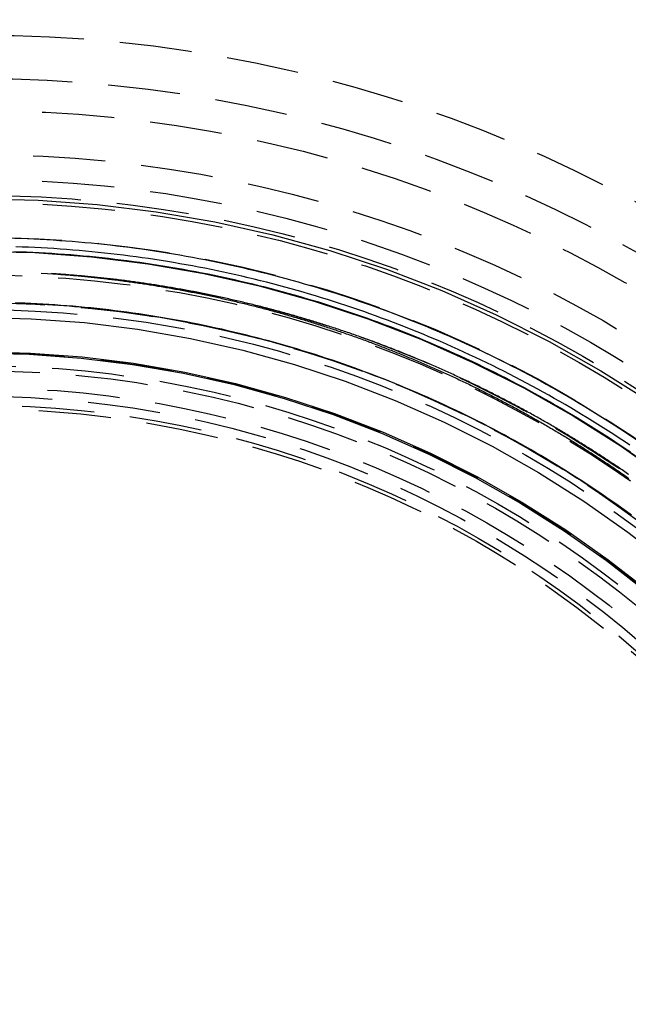
# Model space of a CAD drawing. Extents: x 190 to 450, y -416 to 386.
# Drawn here: x 321 to 342, y -272 to -238 of the extents above; entities that cross this region are included whole.
import ezdxf

# ---------------------------------------------------------------- set-up
doc = ezdxf.new("R2010")
doc.units = 0
doc.header["$LTSCALE"] = 10
doc.linetypes.add('VERDECKT', pattern=[0.375, 0.25, -0.125])
doc.layers.get('0').update_dxf_attribs({"linetype": 'CONTINUOUS'})
doc.layers.add('STEMPEL', color=3, linetype='CONTINUOUS')

# ---------------------------------------------------------------- blocks, each defined once
blk = doc.blocks.new('A$C021FFA8E')
at = {"color": 1, "linetype": 'VERDECKT'}
for points in [[(-0.53146, 41.7899, 0), (1.52153, 41.7395, 0), (3.56957, 41.5885, 0), (5.60773, 41.3371, 0), (7.63111, 40.986, 0), (9.63481, 40.536, 0), (11.614, 39.9883, 0), (13.564, 39.3441, 0), (15.48, 38.605, 0), (17.3574, 37.7728, 0), (19.1917, 36.8495, 0), (20.9786, 35.8373, 0), (22.7136, 34.7386, 0)], [(-0.54503, 39.9764, 0), (1.41897, 39.9281, 0), (3.37824, 39.7836, 0), (5.32806, 39.5431, 0), (7.26373, 39.2073, 0), (9.18058, 38.7768, 0), (11.074, 38.2528, 0), (12.9394, 37.6366, 0), (14.7724, 36.9295, 0), (16.5684, 36.1334, 0), (18.3233, 35.2501, 0), (20.0326, 34.2817, 0), (21.6924, 33.2307, 0), (23.2986, 32.0995, 0)], [(-0.55285, 39.9685, 0), (1.41077, 39.9203, 0), (3.36966, 39.7758, 0), (5.31909, 39.5354, 0), (7.25439, 39.1996, 0), (9.17087, 38.7692, 0), (11.0639, 38.2454, 0), (12.929, 37.6292, 0), (14.7616, 36.9223, 0), (16.5573, 36.1263, 0), (18.3118, 35.2432, 0), (20.0208, 34.275, 0), (21.6803, 33.2242, 0), (23.2862, 32.0932, 0)], [(-0.55408, 39.9673, 0), (1.40948, 39.9191, 0), (3.3683, 39.7746, 0), (5.31768, 39.5342, 0), (7.25291, 39.1984, 0), (9.16933, 38.768, 0), (11.0623, 38.2442, 0), (12.9273, 37.6281, 0), (14.7599, 36.9212, 0), (16.5555, 36.1252, 0), (18.31, 35.2421, 0), (20.0189, 34.274, 0), (21.6783, 33.2232, 0), (23.2842, 32.0922, 0)], [(11.4842, 38.6264, 0), (12.2486, 38.38, 0), (13.0079, 38.1185, 0), (13.7619, 37.842, 0), (14.5103, 37.5505, 0), (15.2528, 37.2443, 0), (15.989, 36.9235, 0), (16.7187, 36.5881, 0), (17.4417, 36.2383, 0), (18.1575, 35.8743, 0), (18.866, 35.4961, 0), (19.5669, 35.1039, 0), (20.2598, 34.698, 0), (20.9446, 34.2784, 0), (21.6209, 33.8453, 0), (22.2885, 33.3988, 0)], [(-0.57031, 37.6803, 0), (1.28103, 37.6348, 0), (3.1279, 37.4986, 0), (4.96587, 37.2719, 0), (6.7905, 36.9553, 0), (8.5974, 36.5495, 0), (10.3822, 36.0556, 0), (12.1406, 35.4747, 0), (13.8684, 34.8082, 0), (15.5615, 34.0577, 0), (17.2156, 33.2251, 0), (18.8269, 32.3123, 0), (20.3915, 31.3215, 0), (21.9056, 30.2552, 0), (23.3655, 29.1159, 0)], [(-0.5335, 36.4879, 0), (1.25933, 36.4439, 0), (3.04785, 36.3119, 0), (4.82773, 36.0924, 0), (6.5947, 35.7858, 0), (8.34449, 35.3929, 0), (10.0729, 34.9146, 0), (11.7758, 34.352, 0), (13.449, 33.7066, 0), (15.0885, 32.9798, 0), (16.6904, 32.1735, 0), (18.2507, 31.2896, 0), (19.7659, 30.3301, 0), (21.2321, 29.2975, 0), (22.6459, 28.1941, 0)], [(-0.57031, 36.4511, 0), (1.22072, 36.4071, 0), (3.00743, 36.2753, 0), (4.78552, 36.056, 0), (6.5507, 35.7497, 0), (8.29874, 35.3572, 0), (10.0254, 34.8793, 0), (11.7265, 34.3174, 0), (13.3981, 33.6726, 0), (15.0359, 32.9466, 0), (16.6362, 32.1411, 0), (18.195, 31.258, 0), (19.7086, 30.2995, 0), (21.1734, 29.2679, 0), (22.5857, 28.1657, 0)]]:
    blk.add_polyline3d(points, dxfattribs=at)
at = {"color": 1}
for points in [[(0.71806, 40.4224, 0), (0.93897, 40.4149, 0), (1.1598, 40.4063, 0), (1.38054, 40.3965, 0), (1.6012, 40.3855, 0), (1.82177, 40.3732, 0), (2.04224, 40.3598, 0), (2.26261, 40.3452, 0), (2.48287, 40.3293, 0), (2.70302, 40.3123, 0), (2.92305, 40.2941, 0), (3.14296, 40.2747, 0), (3.36274, 40.254, 0), (3.5824, 40.2322, 0), (3.80191, 40.2092, 0), (4.02128, 40.185, 0), (4.24051, 40.1596, 0), (4.45959, 40.133, 0), (4.67851, 40.1052, 0), (4.89727, 40.0762, 0), (5.11586, 40.0461, 0), (5.33428, 40.0147, 0), (5.55253, 39.9821, 0), (5.77059, 39.9484, 0), (5.98847, 39.9135, 0), (6.20616, 39.8774, 0), (6.42366, 39.8401, 0), (6.64095, 39.8016, 0), (6.85804, 39.7619, 0), (7.07492, 39.721, 0), (7.29158, 39.679, 0), (7.50803, 39.6358, 0), (7.72425, 39.5914, 0), (7.94024, 39.5458, 0), (8.156, 39.499, 0), (8.37151, 39.4511, 0), (8.58679, 39.4019, 0), (8.80181, 39.3516, 0), (9.01658, 39.3002, 0), (9.23109, 39.2475, 0), (9.44534, 39.1937, 0), (9.65931, 39.1386, 0), (9.87302, 39.0825, 0), (10.0864, 39.0251, 0), (10.2996, 38.9666, 0), (10.5124, 38.9069, 0), (10.725, 38.846, 0), (10.9373, 38.7839, 0), (11.1492, 38.7207, 0), (11.3609, 38.6563, 0), (11.5722, 38.5908, 0), (11.7832, 38.524, 0), (11.9939, 38.4562, 0), (12.2043, 38.3871, 0), (12.4144, 38.3169, 0), (12.6241, 38.2455, 0), (12.8334, 38.1729, 0), (13.0424, 38.0992, 0), (13.2511, 38.0243, 0), (13.4593, 37.9483, 0), (13.667, 37.8712, 0), (13.8743, 37.793, 0), (14.0811, 37.7136, 0), (14.2874, 37.6331, 0), (14.4932, 37.5516, 0), (14.6985, 37.4689, 0), (14.9033, 37.3851, 0), (15.1076, 37.3002, 0), (15.3114, 37.2142, 0), (15.5147, 37.1271, 0), (15.7175, 37.039, 0), (15.9198, 36.9497, 0), (16.1215, 36.8594, 0), (16.3227, 36.7679, 0), (16.5234, 36.6754, 0), (16.7235, 36.5818, 0), (16.9231, 36.4871, 0), (17.1222, 36.3914, 0), (17.3207, 36.2946, 0), (17.5186, 36.1967, 0), (17.716, 36.0977, 0), (17.9129, 35.9977, 0), (18.1091, 35.8966, 0), (18.3048, 35.7944, 0), (18.4999, 35.6912, 0), (18.6945, 35.587, 0), (18.8884, 35.4816, 0), (19.0818, 35.3753, 0), (19.2746, 35.2679, 0), (19.4668, 35.1594, 0), (19.6584, 35.0499, 0), (19.8493, 34.9394, 0), (20.0397, 34.8278, 0), (20.2295, 34.7152, 0), (20.4186, 34.6016, 0), (20.6071, 34.4869, 0), (20.795, 34.3712, 0), (20.9823, 34.2545, 0), (21.1689, 34.1367, 0), (21.3549, 34.018, 0), (21.5402, 33.8982, 0), (21.7249, 33.7774, 0), (21.909, 33.6556, 0), (22.0924, 33.5328, 0)], [(21.9736, 33.2625, 0), (21.7917, 33.3845, 0), (21.6091, 33.5056, 0), (21.4259, 33.6257, 0), (21.242, 33.7448, 0), (21.0575, 33.8629, 0), (20.8723, 33.98, 0), (20.6864, 34.0961, 0), (20.4999, 34.2111, 0), (20.3128, 34.3252, 0), (20.125, 34.4383, 0), (19.9366, 34.5503, 0), (19.7476, 34.6613, 0), (19.5579, 34.7713, 0), (19.3677, 34.8803, 0), (19.1768, 34.9883, 0), (18.9853, 35.0952, 0), (18.7932, 35.2011, 0), (18.6005, 35.3059, 0), (18.4072, 35.4098, 0), (18.2133, 35.5125, 0), (18.0188, 35.6143, 0), (17.8237, 35.715, 0), (17.6281, 35.8146, 0), (17.4319, 35.9132, 0), (17.235, 36.0107, 0), (17.0377, 36.1072, 0), (16.8397, 36.2026, 0), (16.6412, 36.2969, 0), (16.4421, 36.3902, 0), (16.2425, 36.4824, 0), (16.0423, 36.5736, 0), (15.8416, 36.6637, 0), (15.6404, 36.7527, 0), (15.4387, 36.8405, 0), (15.2366, 36.9273, 0), (15.034, 37.0129, 0), (14.8311, 37.0974, 0), (14.6277, 37.1807, 0), (14.4239, 37.2629, 0), (14.2198, 37.344, 0), (14.0152, 37.424, 0), (13.8102, 37.5028, 0), (13.6048, 37.5805, 0), (13.3991, 37.657, 0), (13.193, 37.7324, 0), (12.9865, 37.8067, 0), (12.7796, 37.8798, 0), (12.5724, 37.9518, 0), (12.3648, 38.0226, 0), (12.1569, 38.0923, 0), (11.9486, 38.1609, 0), (11.7399, 38.2283, 0), (11.531, 38.2946, 0), (11.3217, 38.3597, 0), (11.112, 38.4237, 0), (10.902, 38.4865, 0), (10.6917, 38.5481, 0), (10.4811, 38.6087, 0), (10.2702, 38.668, 0), (10.059, 38.7262, 0), (9.84746, 38.7833, 0), (9.63563, 38.8392, 0), (9.42352, 38.8939, 0), (9.21111, 38.9475, 0), (8.99842, 38.9999, 0), (8.78545, 39.0511, 0), (8.57221, 39.1012, 0), (8.3587, 39.1502, 0), (8.14493, 39.1979, 0), (7.9309, 39.2445, 0), (7.71661, 39.29, 0), (7.50207, 39.3342, 0), (7.28729, 39.3773, 0), (7.07227, 39.4193, 0), (6.85702, 39.46, 0), (6.64153, 39.4996, 0), (6.42582, 39.538, 0), (6.20989, 39.5753, 0), (5.99374, 39.6113, 0), (5.77738, 39.6462, 0), (5.56082, 39.6799, 0), (5.34405, 39.7125, 0), (5.12709, 39.7438, 0), (4.90993, 39.774, 0), (4.69259, 39.803, 0), (4.47507, 39.8308, 0), (4.25736, 39.8574, 0), (4.03949, 39.8829, 0), (3.82145, 39.9071, 0), (3.60324, 39.9302, 0), (3.38488, 39.952, 0), (3.16636, 39.9727, 0), (2.94769, 39.9922, 0), (2.72888, 40.0105, 0), (2.50993, 40.0277, 0), (2.29085, 40.0436, 0), (2.07163, 40.0583, 0), (1.85229, 40.0718, 0), (1.63283, 40.0842, 0), (1.41326, 40.0953, 0), (1.19357, 40.1052, 0), (0.97378, 40.114, 0), (0.75389, 40.1215, 0)], [(0.69075, 39.9588, 0), (0.90912, 39.9515, 0), (1.12741, 39.943, 0), (1.34562, 39.9332, 0), (1.56375, 39.9223, 0), (1.78178, 39.9103, 0), (1.99972, 39.897, 0), (2.21755, 39.8825, 0), (2.43528, 39.8669, 0), (2.65291, 39.85, 0), (2.87041, 39.832, 0), (3.0878, 39.8128, 0), (3.30506, 39.7924, 0), (3.52219, 39.7708, 0), (3.73918, 39.7481, 0), (3.95604, 39.7242, 0), (4.17275, 39.699, 0), (4.38932, 39.6728, 0), (4.60573, 39.6453, 0), (4.82198, 39.6166, 0), (5.03806, 39.5868, 0), (5.25398, 39.5558, 0), (5.46973, 39.5236, 0), (5.6853, 39.4903, 0), (5.90068, 39.4557, 0), (6.11588, 39.42, 0), (6.33088, 39.3832, 0), (6.54569, 39.3451, 0), (6.76029, 39.3059, 0), (6.97469, 39.2655, 0), (7.18888, 39.2239, 0), (7.40284, 39.1812, 0), (7.61659, 39.1373, 0), (7.83011, 39.0922, 0), (8.0434, 39.046, 0), (8.25645, 38.9986, 0), (8.46926, 38.95, 0), (8.68183, 38.9003, 0), (8.89415, 38.8494, 0), (9.10621, 38.7974, 0), (9.318, 38.7441, 0), (9.52954, 38.6897, 0), (9.7408, 38.6342, 0), (9.95179, 38.5775, 0), (10.1625, 38.5196, 0), (10.3729, 38.4606, 0), (10.5831, 38.4004, 0), (10.7929, 38.3391, 0), (11.0024, 38.2766, 0), (11.2117, 38.2129, 0), (11.4206, 38.1481, 0), (11.6292, 38.0822, 0), (11.8375, 38.015, 0), (12.0455, 37.9468, 0), (12.2531, 37.8773, 0), (12.4605, 37.8068, 0), (12.6674, 37.735, 0), (12.8741, 37.6621, 0), (13.0803, 37.5881, 0), (13.2862, 37.513, 0), (13.4915, 37.4368, 0), (13.6964, 37.3594, 0), (13.9008, 37.281, 0), (14.1047, 37.2014, 0), (14.3082, 37.1208, 0), (14.5111, 37.0391, 0), (14.7136, 36.9562, 0), (14.9155, 36.8723, 0), (15.117, 36.7873, 0), (15.3179, 36.7012, 0), (15.5184, 36.6141, 0), (15.7183, 36.5258, 0), (15.9177, 36.4365, 0), (16.1166, 36.3461, 0), (16.315, 36.2547, 0), (16.5128, 36.1622, 0), (16.7102, 36.0686, 0), (16.9069, 35.9739, 0), (17.1031, 35.8782, 0), (17.2988, 35.7814, 0), (17.4939, 35.6836, 0), (17.6885, 35.5847, 0), (17.8825, 35.4848, 0), (18.076, 35.3838, 0), (18.2689, 35.2818, 0), (18.4612, 35.1787, 0), (18.6529, 35.0746, 0), (18.844, 34.9695, 0), (19.0346, 34.8633, 0), (19.2246, 34.7561, 0), (19.414, 34.6479, 0), (19.6028, 34.5386, 0), (19.7909, 34.4283, 0), (19.9785, 34.317, 0), (20.1655, 34.2046, 0), (20.3519, 34.0913, 0), (20.5376, 33.9769, 0), (20.7227, 33.8615, 0), (20.9072, 33.7451, 0), (21.0911, 33.6277, 0), (21.2743, 33.5093, 0), (21.4569, 33.3899, 0), (21.6388, 33.2695, 0), (21.8201, 33.1481, 0), (22.0007, 33.0257, 0)], [(1.98452, 39.1934, 0), (2.03913, 39.1896, 0), (2.09376, 39.1858, 0), (2.14841, 39.1818, 0), (2.20307, 39.1778, 0), (2.25775, 39.1737, 0), (2.31244, 39.1695, 0), (2.36715, 39.1653, 0), (2.42187, 39.161, 0), (2.4766, 39.1566, 0), (2.53135, 39.1521, 0), (2.58611, 39.1475, 0), (2.64088, 39.1429, 0), (2.69567, 39.1382, 0), (2.75047, 39.1334, 0), (2.80529, 39.1285, 0), (2.86011, 39.1236, 0), (2.91495, 39.1185, 0), (2.9698, 39.1134, 0), (3.02466, 39.1083, 0), (3.07954, 39.103, 0), (3.13442, 39.0976, 0), (3.18932, 39.0922, 0), (3.24423, 39.0867, 0), (3.29914, 39.0811, 0), (3.35407, 39.0755, 0), (3.40901, 39.0697, 0), (3.46396, 39.0639, 0), (3.51892, 39.058, 0), (3.57388, 39.0521, 0), (3.62886, 39.046, 0), (3.68385, 39.0399, 0), (3.73884, 39.0337, 0), (3.79384, 39.0274, 0), (3.84886, 39.021, 0), (3.90388, 39.0145, 0), (3.9589, 39.008, 0), (4.01394, 39.0014, 0), (4.06898, 38.9947, 0), (4.12403, 38.9879, 0), (4.17909, 38.9811, 0), (4.23416, 38.9741, 0), (4.28923, 38.9671, 0), (4.34431, 38.96, 0), (4.39939, 38.9529, 0), (4.45448, 38.9456, 0), (4.50957, 38.9383, 0), (4.56468, 38.9309, 0), (4.61978, 38.9234, 0), (4.67489, 38.9158, 0), (4.73001, 38.9082, 0), (4.78513, 38.9004, 0), (4.84026, 38.8926, 0), (4.89539, 38.8847, 0), (4.95052, 38.8768, 0), (5.00566, 38.8687, 0), (5.0608, 38.8606, 0), (5.11594, 38.8524, 0), (5.17109, 38.8441, 0), (5.22624, 38.8357, 0), (5.2814, 38.8273, 0), (5.33655, 38.8187, 0), (5.39171, 38.8101, 0), (5.44687, 38.8014, 0), (5.50203, 38.7927, 0), (5.55719, 38.7838, 0), (5.61236, 38.7749, 0), (5.66752, 38.7659, 0), (5.72269, 38.7568, 0), (5.77786, 38.7476, 0), (5.83303, 38.7383, 0), (5.88819, 38.729, 0), (5.94336, 38.7196, 0), (5.99853, 38.7101, 0), (6.0537, 38.7005, 0), (6.10886, 38.6909, 0), (6.16403, 38.6811, 0), (6.21919, 38.6713, 0), (6.27436, 38.6614, 0), (6.32952, 38.6514, 0), (6.38468, 38.6413, 0), (6.43984, 38.6312, 0), (6.49499, 38.621, 0), (6.55014, 38.6107, 0), (6.6053, 38.6003, 0), (6.66044, 38.5898, 0), (6.71559, 38.5793, 0), (6.77073, 38.5686, 0), (6.82587, 38.5579, 0), (6.881, 38.5471, 0), (6.93613, 38.5363, 0), (6.99126, 38.5253, 0), (7.04638, 38.5143, 0), (7.1015, 38.5031, 0), (7.15661, 38.4919, 0), (7.21172, 38.4807, 0), (7.26682, 38.4693, 0), (7.32192, 38.4579, 0), (7.37701, 38.4463, 0), (7.43209, 38.4347, 0), (7.48717, 38.423, 0), (7.54225, 38.4113, 0), (7.59731, 38.3994, 0), (7.65237, 38.3875, 0), (7.70743, 38.3755, 0), (7.76248, 38.3634, 0), (7.81752, 38.3512, 0), (7.87255, 38.339, 0), (7.92757, 38.3266, 0), (7.98259, 38.3142, 0), (8.0376, 38.3017, 0), (8.0926, 38.2891, 0), (8.14759, 38.2765, 0), (8.20257, 38.2637, 0), (8.25755, 38.2509, 0), (8.31251, 38.238, 0), (8.36747, 38.225, 0), (8.42241, 38.2119, 0), (8.47735, 38.1988, 0), (8.53228, 38.1856, 0), (8.58719, 38.1723, 0), (8.6421, 38.1589, 0), (8.69699, 38.1454, 0), (8.75188, 38.1319, 0), (8.80675, 38.1182, 0), (8.86161, 38.1045, 0), (8.91646, 38.0907, 0), (8.9713, 38.0768, 0), (9.02613, 38.0629, 0), (9.08095, 38.0488, 0), (9.13575, 38.0347, 0), (9.19054, 38.0205, 0), (9.24532, 38.0063, 0), (9.30008, 37.9919, 0), (9.35483, 37.9775, 0), (9.40957, 37.9629, 0), (9.46429, 37.9483, 0), (9.519, 37.9337, 0), (9.5737, 37.9189, 0), (9.62838, 37.9041, 0), (9.68305, 37.8891, 0), (9.7377, 37.8741, 0), (9.79234, 37.859, 0), (9.84697, 37.8439, 0), (9.90157, 37.8286, 0), (9.95617, 37.8133, 0), (10.0107, 37.7979, 0), (10.0653, 37.7824, 0), (10.1198, 37.7668, 0), (10.1744, 37.7512, 0), (10.2289, 37.7355, 0), (10.2834, 37.7197, 0), (10.3379, 37.7038, 0), (10.3923, 37.6878, 0), (10.4468, 37.6718, 0), (10.5012, 37.6556, 0), (10.5556, 37.6394, 0), (10.61, 37.6231, 0), (10.6644, 37.6067, 0), (10.7187, 37.5903, 0), (10.7731, 37.5738, 0), (10.8274, 37.5572, 0), (10.8817, 37.5405, 0), (10.9359, 37.5237, 0), (10.9902, 37.5068, 0), (11.0444, 37.4899, 0), (11.0987, 37.4729, 0), (11.1529, 37.4558, 0), (11.207, 37.4386, 0), (11.2612, 37.4214, 0), (11.3153, 37.404, 0), (11.3694, 37.3866, 0), (11.4235, 37.3691, 0), (11.4776, 37.3516, 0), (11.5317, 37.3339, 0), (11.5857, 37.3162, 0), (11.6397, 37.2984, 0), (11.6937, 37.2805, 0), (11.7477, 37.2625, 0), (11.8016, 37.2445, 0), (11.8555, 37.2264, 0), (11.9094, 37.2082, 0), (11.9633, 37.1899, 0), (12.0171, 37.1715, 0), (12.071, 37.1531, 0), (12.1248, 37.1345, 0), (12.1785, 37.116, 0), (12.2323, 37.0973, 0), (12.286, 37.0785, 0), (12.3397, 37.0597, 0), (12.3934, 37.0408, 0), (12.4471, 37.0218, 0), (12.5007, 37.0027, 0), (12.5543, 36.9836, 0), (12.6079, 36.9643, 0), (12.6615, 36.945, 0), (12.715, 36.9256, 0), (12.7685, 36.9062, 0), (12.822, 36.8866, 0), (12.8754, 36.867, 0), (12.9288, 36.8473, 0), (12.9822, 36.8276, 0), (13.0356, 36.8077, 0), (13.089, 36.7878, 0), (13.1423, 36.7678, 0), (13.1956, 36.7477, 0), (13.2488, 36.7275, 0), (13.3021, 36.7073, 0), (13.3553, 36.687, 0), (13.4084, 36.6666, 0), (13.4616, 36.6461, 0), (13.5147, 36.6256, 0), (13.5678, 36.6049, 0), (13.6209, 36.5842, 0), (13.6739, 36.5635, 0), (13.7269, 36.5426, 0), (13.7799, 36.5217, 0), (13.8328, 36.5007, 0), (13.8857, 36.4796, 0), (13.9386, 36.4584, 0), (13.9914, 36.4372, 0), (14.0443, 36.4159, 0), (14.0971, 36.3945, 0), (14.1498, 36.373, 0), (14.2025, 36.3515, 0), (14.2552, 36.3298, 0), (14.3079, 36.3081, 0), (14.3605, 36.2864, 0), (14.4131, 36.2645, 0), (14.4657, 36.2426, 0), (14.5182, 36.2206, 0), (14.5707, 36.1985, 0), (14.6232, 36.1763, 0), (14.6756, 36.1541, 0), (14.7281, 36.1318, 0), (14.7804, 36.1094, 0), (14.8328, 36.087, 0), (14.8851, 36.0644, 0), (14.9374, 36.0418, 0), (14.9896, 36.0191, 0), (15.0418, 35.9964, 0), (15.094, 35.9735, 0), (15.1461, 35.9506, 0), (15.1983, 35.9276, 0), (15.2503, 35.9045, 0), (15.3024, 35.8814, 0), (15.3544, 35.8582, 0), (15.4064, 35.8349, 0), (15.4583, 35.8115, 0), (15.5102, 35.7881, 0), (15.5621, 35.7646, 0), (15.6139, 35.741, 0), (15.6657, 35.7173, 0), (15.7175, 35.6936, 0), (15.7692, 35.6698, 0), (15.8209, 35.6459, 0), (15.8726, 35.6219, 0), (15.9242, 35.5979, 0), (15.9758, 35.5738, 0), (16.0273, 35.5496, 0), (16.0788, 35.5253, 0), (16.1303, 35.501, 0), (16.1818, 35.4766, 0), (16.2332, 35.4521, 0), (16.2845, 35.4276, 0), (16.3359, 35.4029, 0), (16.3871, 35.3783, 0), (16.4384, 35.3535, 0), (16.4896, 35.3286, 0), (16.5408, 35.3037, 0), (16.5919, 35.2787, 0), (16.643, 35.2537, 0), (16.6941, 35.2285, 0), (16.7451, 35.2033, 0), (16.7961, 35.1781, 0), (16.847, 35.1527, 0), (16.8979, 35.1273, 0), (16.9488, 35.1018, 0), (16.9996, 35.0762, 0), (17.0504, 35.0506, 0), (17.1011, 35.0249, 0), (17.1518, 34.9991, 0), (17.2025, 34.9732, 0), (17.2531, 34.9473, 0), (17.3037, 34.9213, 0), (17.3542, 34.8953, 0), (17.4047, 34.8691, 0), (17.4552, 34.8429, 0), (17.5056, 34.8166, 0), (17.556, 34.7903, 0), (17.6063, 34.7639, 0), (17.6566, 34.7374, 0), (17.7068, 34.7108, 0), (17.757, 34.6842, 0), (17.8072, 34.6575, 0), (17.8573, 34.6307, 0), (17.9074, 34.6038, 0), (17.9574, 34.5769, 0), (18.0074, 34.5499, 0), (18.0573, 34.5229, 0), (18.1072, 34.4958, 0), (18.1571, 34.4686, 0), (18.2069, 34.4413, 0), (18.2566, 34.414, 0), (18.3064, 34.3866, 0), (18.356, 34.3591, 0), (18.4057, 34.3316, 0), (18.4553, 34.304, 0), (18.5048, 34.2763, 0), (18.5543, 34.2485, 0), (18.6037, 34.2207, 0), (18.6531, 34.1928, 0), (18.7025, 34.1649, 0), (18.7518, 34.1369, 0), (18.8011, 34.1088, 0), (18.8503, 34.0806, 0), (18.8995, 34.0524, 0), (18.9486, 34.0241, 0), (18.9977, 33.9958, 0), (19.0467, 33.9674, 0), (19.0957, 33.9389, 0), (19.1446, 33.9103, 0), (19.1935, 33.8817, 0), (19.2423, 33.853, 0), (19.2911, 33.8242, 0), (19.3399, 33.7954, 0), (19.3886, 33.7665, 0), (19.4372, 33.7376, 0), (19.4858, 33.7086, 0), (19.5344, 33.6795, 0), (19.5829, 33.6503, 0), (19.6313, 33.6211, 0), (19.6798, 33.5918, 0), (19.7281, 33.5625, 0), (19.7764, 33.5331, 0), (19.8247, 33.5036, 0), (19.8729, 33.474, 0), (19.921, 33.4444, 0), (19.9691, 33.4148, 0), (20.0172, 33.385, 0), (20.0652, 33.3552, 0), (20.1132, 33.3254, 0), (20.1611, 33.2954, 0), (20.2089, 33.2655, 0), (20.2567, 33.2354, 0), (20.3045, 33.2053, 0), (20.3522, 33.1751, 0), (20.3998, 33.1449, 0), (20.4474, 33.1146, 0), (20.495, 33.0842, 0), (20.5425, 33.0538, 0), (20.5899, 33.0233, 0), (20.6373, 32.9927, 0), (20.6846, 32.9621, 0), (20.7319, 32.9314, 0), (20.7792, 32.9007, 0), (20.8263, 32.8699, 0), (20.8735, 32.839, 0), (20.9205, 32.8081, 0), (20.9676, 32.7771, 0), (21.0145, 32.746, 0), (21.0614, 32.7149, 0), (21.1083, 32.6837, 0), (21.1551, 32.6525, 0), (21.2019, 32.6212, 0), (21.2486, 32.5898, 0), (21.2952, 32.5584, 0), (21.3418, 32.5269, 0), (21.3883, 32.4954, 0), (21.4348, 32.4638, 0), (21.4812, 32.4321, 0), (21.5276, 32.4004, 0), (21.5739, 32.3687, 0), (21.6201, 32.3368, 0), (21.6663, 32.3049, 0), (21.7125, 32.273, 0), (21.7586, 32.241, 0), (21.8046, 32.2089, 0), (21.8506, 32.1767, 0), (21.8965, 32.1446, 0), (21.9424, 32.1123, 0)], [(21.9436, 32.2417, 0), (21.8974, 32.2737, 0), (21.8511, 32.3058, 0), (21.8048, 32.3377, 0), (21.7584, 32.3696, 0), (21.7119, 32.4015, 0), (21.6654, 32.4332, 0), (21.6188, 32.465, 0), (21.5722, 32.4966, 0), (21.5255, 32.5282, 0), (21.4788, 32.5598, 0), (21.432, 32.5912, 0), (21.3852, 32.6226, 0), (21.3383, 32.654, 0), (21.2913, 32.6853, 0), (21.2443, 32.7165, 0), (21.1973, 32.7477, 0), (21.1501, 32.7788, 0), (21.103, 32.8099, 0), (21.0557, 32.8408, 0), (21.0085, 32.8718, 0), (20.9611, 32.9026, 0), (20.9138, 32.9334, 0), (20.8663, 32.9642, 0), (20.8188, 32.9948, 0), (20.7713, 33.0255, 0), (20.7237, 33.056, 0), (20.676, 33.0865, 0), (20.6283, 33.1169, 0), (20.5806, 33.1473, 0), (20.5328, 33.1776, 0), (20.4849, 33.2078, 0), (20.437, 33.238, 0), (20.3891, 33.2681, 0), (20.3411, 33.2981, 0), (20.293, 33.3281, 0), (20.2449, 33.358, 0), (20.1967, 33.3879, 0), (20.1485, 33.4176, 0), (20.1002, 33.4474, 0), (20.0519, 33.477, 0), (20.0035, 33.5066, 0), (19.9551, 33.5361, 0), (19.9067, 33.5656, 0), (19.8581, 33.595, 0), (19.8096, 33.6243, 0), (19.761, 33.6536, 0), (19.7123, 33.6828, 0), (19.6636, 33.7119, 0), (19.6148, 33.741, 0), (19.566, 33.77, 0), (19.5171, 33.7989, 0), (19.4682, 33.8278, 0), (19.4193, 33.8566, 0), (19.3703, 33.8853, 0), (19.3212, 33.914, 0), (19.2721, 33.9426, 0), (19.223, 33.9711, 0), (19.1738, 33.9996, 0), (19.1245, 34.028, 0), (19.0752, 34.0563, 0), (19.0259, 34.0846, 0), (18.9765, 34.1128, 0), (18.9271, 34.1409, 0), (18.8776, 34.169, 0), (18.8281, 34.197, 0), (18.7785, 34.2249, 0), (18.7289, 34.2527, 0), (18.6792, 34.2805, 0), (18.6295, 34.3082, 0), (18.5797, 34.3359, 0), (18.5299, 34.3635, 0), (18.4801, 34.391, 0), (18.4302, 34.4184, 0), (18.3803, 34.4458, 0), (18.3303, 34.4731, 0), (18.2803, 34.5003, 0), (18.2302, 34.5275, 0), (18.1801, 34.5546, 0), (18.1299, 34.5816, 0), (18.0797, 34.6085, 0), (18.0295, 34.6354, 0), (17.9792, 34.6622, 0), (17.9288, 34.689, 0), (17.8785, 34.7156, 0), (17.828, 34.7422, 0), (17.7776, 34.7688, 0), (17.7271, 34.7952, 0), (17.6765, 34.8216, 0), (17.6259, 34.8479, 0), (17.5753, 34.8742, 0), (17.5246, 34.9003, 0), (17.4739, 34.9264, 0), (17.4232, 34.9524, 0), (17.3724, 34.9784, 0), (17.3215, 35.0043, 0), (17.2706, 35.0301, 0), (17.2197, 35.0558, 0), (17.1687, 35.0815, 0), (17.1177, 35.1071, 0), (17.0667, 35.1326, 0), (17.0156, 35.1581, 0), (16.9645, 35.1834, 0), (16.9133, 35.2087, 0), (16.8621, 35.234, 0), (16.8109, 35.2591, 0), (16.7596, 35.2842, 0), (16.7083, 35.3092, 0), (16.6569, 35.3342, 0), (16.6055, 35.359, 0), (16.5541, 35.3838, 0), (16.5026, 35.4086, 0), (16.4511, 35.4332, 0), (16.3995, 35.4578, 0), (16.3479, 35.4823, 0), (16.2963, 35.5067, 0), (16.2446, 35.531, 0), (16.1929, 35.5553, 0), (16.1412, 35.5795, 0), (16.0894, 35.6037, 0), (16.0376, 35.6277, 0), (15.9858, 35.6517, 0), (15.9339, 35.6756, 0), (15.882, 35.6994, 0), (15.83, 35.7232, 0), (15.778, 35.7469, 0), (15.726, 35.7705, 0), (15.6739, 35.794, 0), (15.6218, 35.8174, 0), (15.5697, 35.8408, 0), (15.5175, 35.8641, 0), (15.4653, 35.8874, 0), (15.4131, 35.9105, 0), (15.3608, 35.9336, 0), (15.3085, 35.9566, 0), (15.2561, 35.9795, 0), (15.2038, 36.0024, 0), (15.1514, 36.0252, 0), (15.0989, 36.0479, 0), (15.0465, 36.0705, 0), (14.9939, 36.093, 0), (14.9414, 36.1155, 0), (14.8888, 36.1379, 0), (14.8362, 36.1602, 0), (14.7836, 36.1824, 0), (14.7309, 36.2046, 0), (14.6782, 36.2267, 0), (14.6255, 36.2487, 0), (14.5727, 36.2706, 0), (14.5199, 36.2925, 0), (14.4671, 36.3143, 0), (14.4142, 36.336, 0), (14.3614, 36.3576, 0), (14.3084, 36.3791, 0), (14.2555, 36.4006, 0), (14.2025, 36.422, 0), (14.1495, 36.4433, 0), (14.0964, 36.4646, 0), (14.0433, 36.4857, 0), (13.9902, 36.5068, 0), (13.9371, 36.5278, 0), (13.8839, 36.5488, 0), (13.8307, 36.5696, 0), (13.7775, 36.5904, 0), (13.7242, 36.6111, 0), (13.6709, 36.6317, 0), (13.6176, 36.6522, 0), (13.5643, 36.6727, 0), (13.5109, 36.6931, 0), (13.4575, 36.7134, 0), (13.4041, 36.7336, 0), (13.3506, 36.7538, 0), (13.2971, 36.7739, 0), (13.2436, 36.7939, 0), (13.19, 36.8138, 0), (13.1365, 36.8336, 0), (13.0829, 36.8534, 0), (13.0292, 36.8731, 0), (12.9756, 36.8927, 0), (12.9219, 36.9122, 0), (12.8682, 36.9317, 0), (12.8144, 36.951, 0), (12.7607, 36.9703, 0), (12.7069, 36.9895, 0), (12.6531, 37.0087, 0), (12.5992, 37.0277, 0), (12.5454, 37.0467, 0), (12.4915, 37.0656, 0), (12.4376, 37.0844, 0), (12.3836, 37.1032, 0), (12.3297, 37.1218, 0), (12.2757, 37.1404, 0), (12.2217, 37.1589, 0), (12.1676, 37.1773, 0), (12.1136, 37.1957, 0), (12.0595, 37.2139, 0), (12.0054, 37.2321, 0), (11.9513, 37.2502, 0), (11.8971, 37.2682, 0), (11.843, 37.2862, 0), (11.7888, 37.3041, 0), (11.7345, 37.3218, 0), (11.6803, 37.3395, 0), (11.626, 37.3572, 0), (11.5717, 37.3747, 0), (11.5174, 37.3922, 0), (11.4631, 37.4096, 0), (11.4088, 37.4269, 0), (11.3544, 37.4441, 0), (11.3, 37.4612, 0), (11.2456, 37.4783, 0), (11.1912, 37.4953, 0), (11.1367, 37.5122, 0), (11.0822, 37.529, 0), (11.0278, 37.5458, 0), (10.9732, 37.5624, 0), (10.9187, 37.579, 0), (10.8642, 37.5955, 0), (10.8096, 37.6119, 0), (10.755, 37.6283, 0), (10.7004, 37.6445, 0), (10.6458, 37.6607, 0), (10.5911, 37.6768, 0), (10.5365, 37.6928, 0), (10.4818, 37.7088, 0), (10.4271, 37.7246, 0), (10.3724, 37.7404, 0), (10.3177, 37.7561, 0), (10.2629, 37.7717, 0), (10.2082, 37.7872, 0), (10.1534, 37.8027, 0), (10.0986, 37.818, 0), (10.0438, 37.8333, 0), (9.98897, 37.8485, 0), (9.93413, 37.8636, 0), (9.87928, 37.8787, 0), (9.82441, 37.8936, 0), (9.76952, 37.9085, 0), (9.71462, 37.9233, 0), (9.6597, 37.938, 0), (9.60478, 37.9527, 0), (9.54983, 37.9672, 0), (9.49488, 37.9817, 0), (9.43991, 37.9961, 0), (9.38492, 38.0104, 0), (9.32993, 38.0246, 0), (9.27492, 38.0388, 0), (9.21989, 38.0529, 0), (9.16486, 38.0669, 0), (9.10981, 38.0808, 0), (9.05475, 38.0946, 0), (8.99968, 38.1083, 0), (8.9446, 38.122, 0), (8.88951, 38.1356, 0), (8.8344, 38.1491, 0), (8.77928, 38.1625, 0), (8.72416, 38.1758, 0), (8.66902, 38.1891, 0), (8.61387, 38.2022, 0), (8.55871, 38.2153, 0), (8.50355, 38.2284, 0), (8.44837, 38.2413, 0), (8.39318, 38.2541, 0), (8.33798, 38.2669, 0), (8.28278, 38.2796, 0), (8.22756, 38.2922, 0), (8.17234, 38.3047, 0), (8.11711, 38.3171, 0), (8.06187, 38.3295, 0), (8.00662, 38.3418, 0), (7.95137, 38.354, 0), (7.8961, 38.3661, 0), (7.84083, 38.3781, 0), (7.78556, 38.3901, 0), (7.73027, 38.4019, 0), (7.67498, 38.4137, 0), (7.61968, 38.4254, 0), (7.56438, 38.437, 0), (7.50907, 38.4486, 0), (7.45375, 38.46, 0), (7.39843, 38.4714, 0), (7.3431, 38.4827, 0), (7.28777, 38.4939, 0), (7.23243, 38.5051, 0), (7.17709, 38.5161, 0), (7.12174, 38.5271, 0), (7.06639, 38.538, 0), (7.01104, 38.5488, 0), (6.95568, 38.5595, 0), (6.90031, 38.5701, 0), (6.84495, 38.5807, 0), (6.78958, 38.5912, 0), (6.7342, 38.6016, 0), (6.67883, 38.6119, 0), (6.62345, 38.6221, 0), (6.56807, 38.6322, 0), (6.51268, 38.6423, 0), (6.45729, 38.6523, 0), (6.40191, 38.6622, 0), (6.34652, 38.672, 0), (6.29112, 38.6818, 0), (6.23573, 38.6914, 0), (6.18034, 38.701, 0), (6.12494, 38.7105, 0), (6.06955, 38.7199, 0), (6.01415, 38.7293, 0), (5.95876, 38.7385, 0), (5.90336, 38.7477, 0), (5.84797, 38.7568, 0), (5.79257, 38.7658, 0), (5.73718, 38.7747, 0), (5.68179, 38.7836, 0), (5.6264, 38.7923, 0), (5.57101, 38.801, 0), (5.51562, 38.8096, 0), (5.46023, 38.8181, 0), (5.40485, 38.8266, 0), (5.34947, 38.835, 0), (5.29409, 38.8432, 0), (5.23871, 38.8514, 0), (5.18334, 38.8596, 0), (5.12797, 38.8676, 0), (5.0726, 38.8755, 0), (5.01724, 38.8834, 0), (4.96188, 38.8912, 0), (4.90653, 38.8989, 0), (4.85118, 38.9066, 0), (4.79583, 38.9141, 0), (4.74049, 38.9216, 0), (4.68515, 38.929, 0), (4.62982, 38.9363, 0), (4.5745, 38.9435, 0), (4.51918, 38.9507, 0), (4.46387, 38.9578, 0), (4.40856, 38.9647, 0), (4.35326, 38.9717, 0), (4.29796, 38.9785, 0), (4.24267, 38.9852, 0), (4.18739, 38.9919, 0), (4.13212, 38.9985, 0), (4.07685, 39.005, 0), (4.0216, 39.0114, 0), (3.96635, 39.0178, 0), (3.9111, 39.0241, 0), (3.85587, 39.0302, 0), (3.80065, 39.0364, 0), (3.74543, 39.0424, 0), (3.69022, 39.0483, 0), (3.63502, 39.0542, 0), (3.57984, 39.06, 0), (3.52466, 39.0657, 0), (3.46949, 39.0713, 0), (3.41433, 39.0769, 0), (3.35918, 39.0823, 0), (3.30404, 39.0877, 0), (3.24892, 39.093, 0), (3.1938, 39.0983, 0), (3.1387, 39.1034, 0), (3.0836, 39.1085, 0), (3.02852, 39.1135, 0), (2.97345, 39.1184, 0), (2.9184, 39.1232, 0), (2.86335, 39.128, 0), (2.80832, 39.1327, 0), (2.7533, 39.1373, 0), (2.6983, 39.1418, 0), (2.6433, 39.1462, 0), (2.58832, 39.1506, 0), (2.53336, 39.1549, 0), (2.47841, 39.1591, 0), (2.42347, 39.1632, 0), (2.36855, 39.1673, 0), (2.31364, 39.1712, 0), (2.25875, 39.1751, 0), (2.20387, 39.1789, 0), (2.14901, 39.1827, 0), (2.09416, 39.1863, 0), (2.03933, 39.1899, 0), (1.98452, 39.1934, 0)], [(22.0363, 30.8381, 0), (21.8674, 30.9607, 0), (21.6979, 31.0824, 0), (21.5278, 31.2032, 0), (21.357, 31.323, 0), (21.1856, 31.4418, 0), (21.0136, 31.5597, 0), (20.8409, 31.6767, 0), (20.6677, 31.7927, 0), (20.4938, 31.9078, 0), (20.3192, 32.0219, 0), (20.1441, 32.135, 0), (19.9684, 32.2472, 0), (19.792, 32.3584, 0), (19.6151, 32.4687, 0), (19.4376, 32.578, 0), (19.2595, 32.6863, 0), (19.0807, 32.7937, 0), (18.9015, 32.9, 0), (18.7216, 33.0054, 0), (18.5411, 33.1099, 0), (18.3601, 33.2133, 0), (18.1786, 33.3157, 0), (17.9964, 33.4172, 0), (17.8137, 33.5177, 0), (17.6305, 33.6172, 0), (17.4466, 33.7156, 0), (17.2623, 33.8131, 0), (17.0774, 33.9096, 0), (16.892, 34.0051, 0), (16.706, 34.0996, 0), (16.5195, 34.1931, 0), (16.3325, 34.2856, 0), (16.1449, 34.377, 0), (15.9569, 34.4675, 0), (15.7683, 34.5569, 0), (15.5792, 34.6453, 0), (15.3896, 34.7327, 0), (15.1995, 34.8191, 0), (15.0089, 34.9044, 0), (14.8178, 34.9887, 0), (14.6262, 35.072, 0), (14.4342, 35.1543, 0), (14.2416, 35.2355, 0), (14.0486, 35.3157, 0), (13.8551, 35.3948, 0), (13.6611, 35.4729, 0), (13.4667, 35.55, 0), (13.2718, 35.626, 0), (13.0764, 35.7009, 0), (12.8806, 35.7748, 0), (12.6843, 35.8477, 0), (12.4876, 35.9195, 0), (12.2905, 35.9902, 0), (12.093, 36.0598, 0), (11.8951, 36.1284, 0), (11.697, 36.1958, 0), (11.4985, 36.2622, 0), (11.2998, 36.3274, 0), (11.1007, 36.3915, 0), (10.9013, 36.4546, 0), (10.7016, 36.5165, 0), (10.5016, 36.5773, 0), (10.3014, 36.6371, 0), (10.1008, 36.6957, 0), (9.89995, 36.7532, 0), (9.69884, 36.8096, 0), (9.49745, 36.8649, 0), (9.29579, 36.9191, 0), (9.09387, 36.9721, 0), (8.8917, 37.0241, 0), (8.68927, 37.075, 0), (8.48659, 37.1247, 0), (8.28366, 37.1733, 0), (8.0805, 37.2209, 0), (7.8771, 37.2673, 0), (7.67348, 37.3126, 0), (7.46962, 37.3568, 0), (7.26555, 37.3998, 0), (7.06126, 37.4418, 0), (6.85675, 37.4826, 0), (6.65204, 37.5223, 0), (6.44713, 37.5609, 0), (6.24202, 37.5984, 0), (6.03672, 37.6347, 0), (5.83123, 37.67, 0), (5.62555, 37.7041, 0), (5.41969, 37.7371, 0), (5.21366, 37.769, 0), (5.00746, 37.7997, 0), (4.80109, 37.8293, 0), (4.59457, 37.8578, 0), (4.38788, 37.8852, 0), (4.18105, 37.9115, 0), (3.97407, 37.9366, 0), (3.76694, 37.9606, 0), (3.55968, 37.9835, 0), (3.35228, 38.0052, 0), (3.14476, 38.0258, 0), (2.93711, 38.0453, 0), (2.72934, 38.0637, 0), (2.52146, 38.0809, 0), (2.31346, 38.097, 0), (2.10537, 38.1119, 0), (1.89717, 38.1257, 0), (1.68887, 38.1384, 0), (1.48048, 38.15, 0), (1.27201, 38.1604, 0), (1.06345, 38.1697, 0), (0.85482, 38.1778, 0)], [(0.77236, 38.1807, 0), (0.93619, 38.1748, 0), (1.09999, 38.1681, 0), (1.26375, 38.1608, 0), (1.42749, 38.1527, 0), (1.59119, 38.144, 0), (1.75485, 38.1345, 0), (1.91846, 38.1244, 0), (2.08204, 38.1135, 0), (2.24556, 38.102, 0)], [(0.7305, 38.1849, 0), (0.91747, 38.1782, 0), (1.10438, 38.1706, 0), (1.29123, 38.1621, 0), (1.47801, 38.1526, 0), (1.66473, 38.1423, 0), (1.85137, 38.1311, 0), (2.03795, 38.1189, 0), (2.22444, 38.1058, 0), (2.41086, 38.0919, 0), (2.59719, 38.077, 0), (2.78343, 38.0612, 0), (2.96959, 38.0445, 0), (3.15565, 38.0269, 0), (3.34161, 38.0083, 0), (3.52747, 37.9889, 0), (3.71323, 37.9686, 0), (3.89888, 37.9474, 0), (4.08442, 37.9252, 0), (4.26985, 37.9022, 0), (4.45516, 37.8782, 0), (4.64035, 37.8534, 0), (4.82541, 37.8276, 0), (5.01035, 37.8009, 0), (5.19516, 37.7734, 0), (5.37983, 37.7449, 0), (5.56437, 37.7155, 0), (5.74877, 37.6853, 0), (5.93302, 37.6541, 0), (6.11713, 37.622, 0), (6.30108, 37.5891, 0), (6.48488, 37.5552, 0), (6.66853, 37.5204, 0), (6.85201, 37.4848, 0), (7.03534, 37.4482, 0), (7.21849, 37.4107, 0), (7.40147, 37.3724, 0), (7.58428, 37.3331, 0), (7.76692, 37.293, 0), (7.94937, 37.2519, 0), (8.13164, 37.21, 0), (8.31372, 37.1671, 0), (8.49561, 37.1234, 0), (8.67731, 37.0788, 0), (8.85881, 37.0333, 0), (9.04011, 36.9868, 0), (9.22121, 36.9395, 0), (9.4021, 36.8913, 0), (9.58278, 36.8422, 0), (9.76324, 36.7923, 0), (9.94349, 36.7414, 0), (10.1235, 36.6896, 0), (10.3033, 36.637, 0), (10.4829, 36.5834, 0), (10.6623, 36.529, 0), (10.8414, 36.4737, 0), (11.0202, 36.4175, 0), (11.1989, 36.3604, 0), (11.3773, 36.3024, 0), (11.5554, 36.2435, 0), (11.7333, 36.1838, 0), (11.9109, 36.1231, 0), (12.0882, 36.0616, 0), (12.2652, 35.9993, 0), (12.4418, 35.9361, 0), (12.6181, 35.872, 0), (12.794, 35.8071, 0), (12.9695, 35.7414, 0), (13.1447, 35.6748, 0), (13.3195, 35.6073, 0), (13.494, 35.539, 0), (13.6681, 35.4699, 0), (13.8418, 35.3999, 0), (14.0152, 35.3291, 0), (14.1881, 35.2575, 0), (14.3607, 35.185, 0), (14.533, 35.1117, 0), (14.7048, 35.0376, 0), (14.8762, 34.9626, 0), (15.0473, 34.8868, 0), (15.2179, 34.8102, 0), (15.3882, 34.7328, 0), (15.5581, 34.6545, 0), (15.7275, 34.5754, 0), (15.8966, 34.4955, 0), (16.0652, 34.4148, 0), (16.2335, 34.3332, 0), (16.4013, 34.2509, 0), (16.5687, 34.1677, 0), (16.7357, 34.0837, 0), (16.9022, 33.9989, 0), (17.0684, 33.9134, 0), (17.2341, 33.827, 0), (17.3994, 33.7397, 0), (17.5642, 33.6517, 0), (17.7286, 33.5629, 0), (17.8926, 33.4733, 0), (18.0561, 33.3829, 0), (18.2192, 33.2917, 0), (18.3818, 33.1997, 0), (18.544, 33.1069, 0), (18.7057, 33.0134, 0), (18.867, 32.919, 0), (19.0278, 32.8238, 0), (19.1881, 32.7279, 0), (19.348, 32.6312, 0), (19.5074, 32.5337, 0), (19.6663, 32.4354, 0), (19.8248, 32.3363, 0), (19.9828, 32.2365, 0), (20.1403, 32.1359, 0), (20.2973, 32.0345, 0), (20.4538, 31.9323, 0), (20.6098, 31.8294, 0), (20.7654, 31.7257, 0), (20.9204, 31.6212, 0), (21.075, 31.5159, 0), (21.229, 31.4099, 0), (21.3826, 31.3032, 0), (21.5356, 31.1956, 0), (21.6881, 31.0874, 0), (21.8401, 30.9783, 0), (21.9916, 30.8685, 0)]]:
    blk.add_polyline3d(points, dxfattribs=at)
for radius in [130, 110]:
    blk.add_circle((-0.53146, -0.05009), radius)
at = {"color": 1, "linetype": 'VERDECKT'}
for radius in [122.5, 121.08579, 109, 75, 65, 64, 62.5, 53.5, 47.5, 45.99383, 44.88763, 43.36216, 42.5, 41.95, 41.70009, 41.7, 41.7, 40.50009, 40.5, 39.32405, 39.2, 38.23648, 38.23648, 38, 36.5, 36.06256, 35.88758, 35.3, 35, 34.69215, 34.56826]:
    blk.add_circle((-0.53146, -0.05009), radius, dxfattribs=at)
blk.add_arc((-0.53146, -0.05009), 39.32405, 273.668325, 86.331675, dxfattribs=at)

msp = doc.modelspace()

# ---------------------------------------------------------------- block references
at = {"layer": 'STEMPEL'}
msp.add_blockref('A$C021FFA8E', (320.38, -285.88, -66.555), dxfattribs=at)

doc.saveas('drawing.dxf')
